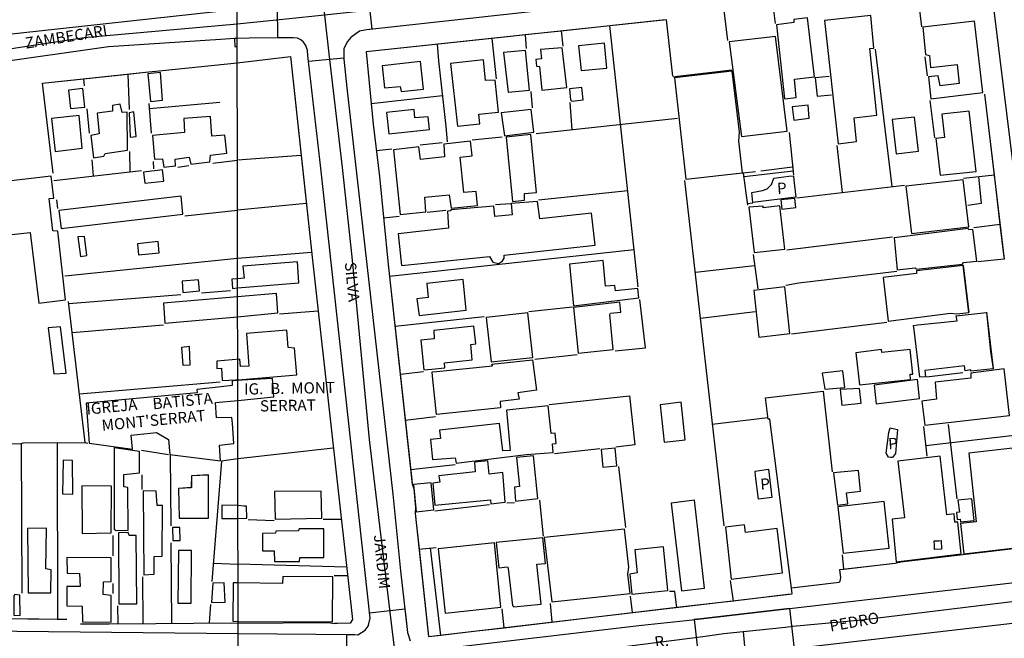
# Model space of a CAD drawing. Extents: x 180707 to 183128, y 1674279 to 1677054.
# Drawn here: x 181623 to 181844, y 1676639 to 1676777 of the extents above; entities that cross this region are included whole.
import ezdxf
from ezdxf.enums import TextEntityAlignment as Align

# ---------------------------------------------------------------- set-up
doc = ezdxf.new("R2010")
doc.units = 0
doc.header["$MEASUREMENT"] = 0
doc.layers.get('0').update_dxf_attribs({"linetype": 'CONTINUOUS'})
for name, color, linetype in [('V-CRUZAMENTO', 1, 'CONTINUOUS'), ('V-EDIFICACAO', 2, 'CONTINUOUS'), ('V-EIXO_DE_LOGRADOURO', 3, 'CONTINUOUS'), ('V-LOTE', 231, 'CONTINUOUS'), ('V-NOME_DOS_LOGRADOUROS', 2, 'CONTINUOUS'), ('V-QUADRA', 6, 'CONTINUOUS'), ('V-TEMPLO', 4, 'CONTINUOUS'), ('V-TESTADA', 3, 'CONTINUOUS'), ('X-LIMITE_1000', 7, 'CONTINUOUS')]:
    doc.layers.add(name, color=color, linetype=linetype)

# ---------------------------------------------------------------- blocks, each defined once
blk = doc.blocks.new('872BIIIP_img_geo')
at = {"layer": 'V-CRUZAMENTO', "linetype": 'Continuous'}
blk.add_lwpolyline([(181701.16, 1676782.32), (181701.98, 1676774.89), (181700.87, 1676774.77), (181699.59, 1676774.49), (181699.27, 1676774.42), (181697.33, 1676773.06), (181696.55, 1676772.13), (181695.71, 1676770.58), (181695.73, 1676769.68), (181695.76, 1676768.43), (181687.85, 1676767.69), (181687.7, 1676768.98), (181687.57, 1676770.09), (181687.21, 1676771.2), (181686.71, 1676772.01), (181686.1, 1676772.53), (181685.39, 1676772.86), (181684.39, 1676772.98), (181683.2, 1676772.96), (181680.95, 1676772.93), (181680.86, 1676780.13)], dxfattribs=at)
at = {"layer": 'V-CRUZAMENTO'}
blk.add_lwpolyline([(181696.32, 1676630.1), (181696.37, 1676639.45), (181698.1, 1676639.43), (181698.85, 1676639.42), (181700.51, 1676640.4), (181701.15, 1676641.31), (181701.29, 1676641.85), (181701.62, 1676643.1), (181701.49, 1676644.28), (181709.41, 1676645.19), (181709.54, 1676644.01), (181710.01, 1676639.95), (181710.04, 1676639.69), (181710.6, 1676638.05)], dxfattribs=at)
blk.add_lwpolyline([(181778.36, 1676634.54), (181779.9, 1676634.1), (181780.81, 1676633.51), (181781.74, 1676632.62), (181782.51, 1676630.94), (181782.74, 1676628.58), (181789.37, 1676629.23), (181789.29, 1676630.04), (181789.55, 1676632.09), (181790, 1676633.06), (181790.91, 1676634.21), (181791.88, 1676635.12), (181792.99, 1676635.65), (181794.51, 1676636.06), (181794.98, 1676636.11), (181796.54, 1676636.29), (181795.5, 1676645.28), (181794.19, 1676645.13), (181775.61, 1676642.97), (181774.1, 1676642.8), (181775.07, 1676634.35), (181776.51, 1676634.53), (181777.12, 1676634.61)], close=True, dxfattribs=at)
at = {"layer": 'V-EDIFICACAO'}
for points in [[(181803.32, 1676776.82), (181806.34, 1676749.25), (181810.44, 1676749.74), (181809.96, 1676755.07), (181815.03, 1676755.63), (181813.46, 1676770.55), (181814.36, 1676770.66), (181813.65, 1676777.97), (181803.32, 1676776.82)], [(181792.54, 1676775.88), (181794.37, 1676759.32), (181796.98, 1676759.62), (181796.57, 1676763.69), (181801.04, 1676764.21), (181799.51, 1676777.45), (181796.46, 1676777.08), (181796.46, 1676776.37), (181792.54, 1676775.88)], [(181825.29, 1676775.36), (181825.92, 1676769.24), (181826.78, 1676769.02), (181827, 1676766.33), (181833.01, 1676767.01), (181833.42, 1676762.72), (181829.2, 1676762.23), (181828.76, 1676764.47), (181826.56, 1676764.25), (181827.12, 1676759.28), (181838.75, 1676760.7), (181836.85, 1676776.67), (181825.29, 1676775.36)], [(181748.23, 1676771.18), (181748.83, 1676765.63), (181754.61, 1676766.19), (181754.05, 1676771.78), (181748.23, 1676771.18)], [(181781.98, 1676772.04), (181784.71, 1676750.89), (181794.96, 1676752.09), (181792.32, 1676773.27), (181781.98, 1676772.04)], [(181731.48, 1676769.65), (181732.49, 1676760.78), (181737.3, 1676761.26), (181736.37, 1676770.14), (181731.48, 1676769.65)], [(181739.76, 1676770.33), (181739.99, 1676768.27), (181738.72, 1676768.09), (181738.83, 1676766.6), (181739.5, 1676766.52), (181740.02, 1676761.22), (181745.62, 1676761.82), (181744.61, 1676770.74), (181739.76, 1676770.33)], [(181704.29, 1676766.71), (181704.85, 1676761.75), (181708.36, 1676762.04), (181708.54, 1676760.96), (181713.54, 1676761.49), (181712.87, 1676767.64), (181704.29, 1676766.71)], [(181719.58, 1676767.23), (181721.15, 1676753.17), (181726.15, 1676753.69), (181725.92, 1676755.85), (181730.33, 1676756.3), (181729.58, 1676763.5), (181727.45, 1676763.39), (181727.01, 1676768.01), (181719.58, 1676767.23)], [(181651.85, 1676764.87), (181652.45, 1676758.7), (181655.13, 1676759.04), (181654.73, 1676765.2), (181651.85, 1676764.87)], [(181769.71, 1676764.02), (181772.25, 1676741.31), (181784.93, 1676742.76), (181784.15, 1676749.81), (181784.26, 1676751.86), (181782.66, 1676765.51), (181769.71, 1676764.02)], [(181634.13, 1676761.22), (181634.57, 1676757.11), (181637.74, 1676757.45), (181637.29, 1676761.65), (181634.13, 1676761.22)], [(181746.21, 1676761.56), (181746.48, 1676759.06), (181746.77, 1676758.8), (181749.31, 1676759.1), (181749.01, 1676761.82), (181746.21, 1676761.56)], [(181640.53, 1676756.07), (181640.96, 1676751.46), (181639.09, 1676751.07), (181639.68, 1676746.11), (181642.05, 1676746.45), (181642.31, 1676747.11), (181647.29, 1676747.8), (181647.21, 1676756.32), (181646.13, 1676756.25), (181645.7, 1676758.11), (181643.96, 1676757.84), (181643.99, 1676756.55), (181640.53, 1676756.07)], [(181647.73, 1676756.14), (181647.89, 1676750.71), (181649.25, 1676750.9), (181648.77, 1676756.39), (181647.73, 1676756.14)], [(181705.26, 1676756.26), (181705.82, 1676751.45), (181714.92, 1676752.46), (181714.59, 1676755.29), (181711.64, 1676755.03), (181711.49, 1676756.9), (181705.26, 1676756.26)], [(181730.95, 1676756.17), (181731.67, 1676751.05), (181738.26, 1676751.84), (181737.64, 1676756.93), (181730.95, 1676756.17)], [(181796.08, 1676757.49), (181796.46, 1676754.55), (181799.85, 1676754.96), (181799.63, 1676757.87), (181796.08, 1676757.49)], [(181829.58, 1676755.85), (181830.17, 1676750.67), (181828.23, 1676750.41), (181829.17, 1676742.24), (181837.26, 1676743.02), (181835.66, 1676756.56), (181829.58, 1676755.85)], [(181630.32, 1676754.89), (181631.13, 1676747.53), (181637.18, 1676748.27), (181636.49, 1676755.57), (181630.32, 1676754.89)], [(181659.96, 1676754.87), (181660.1, 1676751.78), (181652.91, 1676751.07), (181653.38, 1676745.79), (181655.13, 1676745.85), (181655.47, 1676744.01), (181658.05, 1676744.34), (181657.95, 1676745.79), (181661.09, 1676746.22), (181661.46, 1676744.71), (181665.75, 1676745.19), (181665.87, 1676746.69), (181669.58, 1676747.12), (181669.13, 1676751.16), (181666.18, 1676750.97), (181665.86, 1676755.37), (181659.96, 1676754.87)], [(181818.42, 1676754.66), (181819.32, 1676747.01), (181824.32, 1676747.61), (181823.42, 1676755.22), (181818.42, 1676754.66)], [(181706.83, 1676747.91), (181708.32, 1676733.4), (181714.06, 1676734.03), (181713.84, 1676737.28), (181719.32, 1676737.84), (181719.73, 1676734.82), (181725.63, 1676735.45), (181725.33, 1676738.55), (181722.57, 1676738.36), (181721.78, 1676746.27), (181724.43, 1676746.53), (181724.1, 1676749.85), (181718.09, 1676749.18), (181718.24, 1676746.3), (181712.91, 1676745.75), (181712.53, 1676748.54), (181706.83, 1676747.91)], [(181732.04, 1676750.74), (181733.5, 1676736.31), (181736.18, 1676736.61), (181736.18, 1676738.1), (181738.83, 1676738.36), (181737.56, 1676751.34), (181732.04, 1676750.74)], [(181650.9, 1676742.92), (181651.2, 1676740.46), (181655.46, 1676740.9), (181655.16, 1676743.41), (181650.9, 1676742.92)], [(181611.7, 1676739.86), (181613, 1676728.03), (181625.51, 1676729.39), (181627.46, 1676713.6), (181633.42, 1676714.34), (181631.73, 1676729.71), (181630.61, 1676729.74), (181629.8, 1676737), (181630.83, 1676737.1), (181630.23, 1676742.03), (181611.7, 1676739.86)], [(181796.34, 1676742.1), (181796.45, 1676741.1), (181796.87, 1676737.32), (181787.27, 1676736.13), (181787.03, 1676738.38), (181789.43, 1676738.81), (181790.44, 1676739.16), (181791.42, 1676740.11), (181791.96, 1676741.56), (181795.34, 1676741.98), (181796.34, 1676742.1)], [(181821.52, 1676739.74), (181822.75, 1676729.18), (181835.58, 1676730.68), (181834.31, 1676741.19), (181821.52, 1676739.74)], [(181631.96, 1676734.35), (181632.47, 1676730.32), (181659.72, 1676733.47), (181659.3, 1676737.53), (181631.96, 1676734.35)], [(181733.16, 1676735.9), (181733.38, 1676733.32), (181729.5, 1676732.95), (181729.28, 1676735.26), (181719.66, 1676734.44), (181719.66, 1676734.22), (181718.91, 1676734.15), (181719.14, 1676730.38), (181707.91, 1676729.11), (181708.62, 1676721.99), (181728.31, 1676724.04), (181729.09, 1676722.77), (181730.33, 1676722.47), (181731.15, 1676722.88), (181731.63, 1676723.66), (181731.63, 1676724.3), (181751.96, 1676726.57), (181751.14, 1676733.7), (181739.58, 1676732.47), (181739.09, 1676736.35), (181733.16, 1676735.9)], [(181793.55, 1676736.68), (181793.73, 1676734.59), (181796.9, 1676734.97), (181796.68, 1676737.02), (181793.55, 1676736.68)], [(181789.59, 1676734.93), (181789.59, 1676735.26), (181786.35, 1676735.04), (181787.58, 1676724.9), (181794.44, 1676725.68), (181793.32, 1676735.34), (181789.59, 1676734.93)], [(181818.87, 1676728.21), (181819.58, 1676721.02), (181823.57, 1676721.46), (181823.91, 1676721.17), (181834.17, 1676722.32), (181834.43, 1676722.66), (181837.34, 1676722.99), (181836.51, 1676730.08), (181835.62, 1676729.97), (181835.43, 1676730.3), (181818.87, 1676728.21)], [(181636.2, 1676728.4), (181636.79, 1676724.03), (181638.23, 1676724.26), (181637.72, 1676728.52), (181636.2, 1676728.4)], [(181649.53, 1676726.89), (181649.75, 1676724.4), (181654.43, 1676724.88), (181654.22, 1676727.37), (181649.53, 1676726.89)], [(181746.21, 1676722.28), (181747.15, 1676713), (181761.73, 1676714.75), (181761.51, 1676716.91), (181756.51, 1676716.35), (181756.4, 1676717.51), (181754.31, 1676717.4), (181753.75, 1676723.14), (181746.21, 1676722.28)], [(181671.95, 1676719.03), (181670.67, 1676718.94), (181670.82, 1676716.85), (181671.96, 1676716.99), (181685.68, 1676718.11), (181685.34, 1676722.84), (181673.15, 1676721.87), (181673.39, 1676719.19)], [(181823.91, 1676720.79), (181823.87, 1676720.2), (181816.41, 1676719.3), (181817.53, 1676709.6), (181831.48, 1676711.36), (181832.93, 1676711.21), (181835.55, 1676711.51), (181834.31, 1676722.02), (181823.91, 1676720.79)], [(181659.55, 1676718.51), (181659.73, 1676715.98), (181663.4, 1676716.34), (181663.24, 1676718.83), (181659.55, 1676718.51)], [(181714.29, 1676717.96), (181714.59, 1676714.86), (181712.09, 1676714.56), (181712.57, 1676710.83), (181723.13, 1676712.06), (181722.42, 1676718.85), (181714.29, 1676717.96)], [(181787.5, 1676716.43), (181788.62, 1676705.98), (181795.56, 1676706.81), (181794.44, 1676717.21), (181787.5, 1676716.43)], [(181655.39, 1676713.57), (181655.67, 1676709.14), (181671.97, 1676710.56), (181680.98, 1676711.43), (181680.64, 1676715.72), (181671.96, 1676714.98)], [(181747.15, 1676712.62), (181748.19, 1676702.4), (181756.02, 1676703.22), (181755.24, 1676711.06), (181755.43, 1676711.36), (181757.7, 1676711.58), (181757.48, 1676713.78), (181747.15, 1676712.62)], [(181727.57, 1676710.42), (181728.72, 1676700.43), (181738.01, 1676701.43), (181736.89, 1676711.43), (181727.57, 1676710.42)], [(181823.23, 1676708.61), (181824.14, 1676708.71), (181832.99, 1676709.67), (181832.76, 1676710.78), (181839.54, 1676711.47), (181840.46, 1676702.78), (181841.06, 1676698.93), (181836.05, 1676698.35), (181836.05, 1676698.68), (181834.74, 1676698.47), (181834.6, 1676699.54), (181825.77, 1676698.51), (181825.91, 1676697.12), (181824.6, 1676697.07), (181823.35, 1676707.6), (181823.23, 1676708.61)], [(181629.54, 1676708.04), (181630.8, 1676697.75), (181633.59, 1676697.95), (181632.34, 1676708.29), (181629.54, 1676708.04)], [(181668.49, 1676696.31), (181672.99, 1676696.52), (181685.19, 1676697.56), (181684.71, 1676703.56), (181683.29, 1676703.64), (181682.99, 1676707.55), (181673.97, 1676706.77), (181674.49, 1676699.48), (181672.57, 1676699.4), (181672.45, 1676701.08), (181667.28, 1676700.6), (181667.32, 1676698.96), (181668.36, 1676699.04)], [(181715.45, 1676698.84), (181718.32, 1676699.12), (181718.24, 1676700.24), (181724.47, 1676700.95), (181724.13, 1676704.34), (181725.25, 1676704.46), (181724.81, 1676708.48), (181715.85, 1676707.51), (181715.97, 1676705.61), (181712.94, 1676705.31), (181713.65, 1676698.67)], [(181659.43, 1676703.71), (181659.73, 1676699.75), (181661.36, 1676699.8), (181661.2, 1676703.9), (181659.43, 1676703.71)], [(181810.29, 1676702.48), (181811.11, 1676695.35), (181822.53, 1676696.55), (181822.45, 1676697.7), (181823.09, 1676697.74), (181822.49, 1676703.26), (181816.15, 1676702.55), (181816.08, 1676703.19), (181810.29, 1676702.48)], [(181716.45, 1676698.34), (181728.98, 1676699.56), (181728.86, 1676699.92), (181737.96, 1676700.88), (181738.84, 1676694.1), (181734.69, 1676693.54), (181734.93, 1676692.1), (181730.7, 1676691.62), (181730.78, 1676690.19), (181716.49, 1676688.67), (181715.58, 1676697.24), (181715.5, 1676698.24)], [(181828.05, 1676695.91), (181828.38, 1676692.15), (181825.06, 1676691.7), (181825.77, 1676686.29), (181844.72, 1676688.45), (181843.53, 1676698.9), (181836.07, 1676697.93), (181836.07, 1676696.85), (181828.05, 1676695.91)], [(181802.76, 1676697.93), (181803.36, 1676694.38), (181807.83, 1676694.76), (181807.42, 1676698.45), (181802.76, 1676697.93)], [(181814.4, 1676695.24), (181814.84, 1676691.1), (181824.58, 1676692.26), (181824.13, 1676696.55), (181814.4, 1676695.24)], [(181806.79, 1676694.27), (181807.16, 1676690.77), (181811.52, 1676691.25), (181811.15, 1676694.53), (181806.79, 1676694.27)], [(181732.12, 1676689.65), (181732.97, 1676680.62), (181731.29, 1676680.58), (181730.59, 1676686.7), (181717.16, 1676685.21), (181717.35, 1676683.34), (181715.14, 1676683.08), (181715.55, 1676678.64), (181720.63, 1676678.98), (181720.89, 1676677.82), (181736.55, 1676679.73), (181742.56, 1676680.17), (181742.41, 1676682.11), (181743.23, 1676682.23), (181743.01, 1676684.54), (181742.11, 1676684.43), (181741.44, 1676690.66), (181732.12, 1676689.65)], [(181766.51, 1676690.88), (181767.4, 1676682.52), (181772.14, 1676683.01), (181771.2, 1676691.44), (181766.51, 1676690.88)], [(181817.95, 1676685.7), (181818.95, 1676685.46), (181819.59, 1676685.31), (181819.16, 1676679.98), (181818.52, 1676679.07), (181818.1, 1676679.05), (181817.64, 1676679.15), (181817.08, 1676680.01), (181817.69, 1676684.69), (181817.95, 1676685.7)], [(181644.34, 1676681.23), (181644.34, 1676663.05), (181644.77, 1676662.73), (181647.46, 1676662.81), (181647.43, 1676672.38), (181646.49, 1676672.47), (181646.52, 1676675.29), (181650.04, 1676675.62), (181650.03, 1676680.41), (181644.34, 1676681.23)], [(181753.3, 1676680.85), (181753.71, 1676676.93), (181756.84, 1676677.23), (181756.47, 1676681.14), (181753.3, 1676680.85)], [(181833.75, 1676664.28), (181834.5, 1676657.53), (181847.93, 1676659.06), (181845.35, 1676681.18), (181835.55, 1676680.06), (181837.22, 1676664.7), (181833.75, 1676664.28)], [(181734.35, 1676679.06), (181735.06, 1676672.57), (181733.91, 1676672.45), (181734.17, 1676669.32), (181739.17, 1676669.88), (181738.16, 1676679.47), (181734.35, 1676679.06)], [(181833.89, 1676657.51), (181833.09, 1676664.63), (181832.46, 1676664.56), (181832.3, 1676666.47), (181830.66, 1676666.27), (181829.14, 1676679.35), (181819.68, 1676678.27), (181821.2, 1676665.59), (181818.41, 1676665.27), (181819.36, 1676655.69), (181833.89, 1676657.51)], [(181632.96, 1676678.46), (181632.8, 1676670.91), (181635.11, 1676670.83), (181635.04, 1676678.43), (181632.96, 1676678.46)], [(181724.99, 1676678.05), (181725.14, 1676675.85), (181717.01, 1676674.95), (181717.2, 1676673.53), (181715.67, 1676673.35), (181716.11, 1676668.39), (181728.57, 1676669.62), (181728.65, 1676668.72), (181731.85, 1676669.06), (181731.29, 1676675.7), (181728.27, 1676675.36), (181727.94, 1676678.35), (181724.99, 1676678.05)], [(181658.88, 1676665.53), (181665.41, 1676665.51), (181665.41, 1676675.12), (181665.41, 1676675.15), (181661.65, 1676674.99), (181661.61, 1676672.36), (181661.56, 1676672.36), (181658.73, 1676672.13), (181658.85, 1676665.53)], [(181661.56, 1676672.36), (181661.56, 1676672.31), (181658.73, 1676672.13), (181658.88, 1676665.53), (181658.88, 1676665.51), (181665.41, 1676665.51), (181665.42, 1676675.12), (181665.41, 1676675.12), (181661.65, 1676674.99)], [(181787.75, 1676675.97), (181788.75, 1676676.14), (181790.75, 1676676.47), (181791.49, 1676670.11), (181788.53, 1676669.78), (181787.88, 1676674.98), (181787.75, 1676675.97)], [(181805.33, 1676675.66), (181806.23, 1676668.39), (181808.5, 1676668.69), (181808.21, 1676671.19), (181811.34, 1676671.52), (181810.89, 1676676.18), (181805.33, 1676675.66)], [(181637.09, 1676672.73), (181637.17, 1676662.03), (181643.66, 1676662.2), (181643.74, 1676672.67), (181637.09, 1676672.73)], [(181711.34, 1676673.05), (181711.9, 1676666.93), (181715.89, 1676667.34), (181715.26, 1676673.39), (181711.34, 1676673.05)], [(181653.97, 1676668.36), (181653.74, 1676671.54), (181650.81, 1676671.58), (181650.99, 1676652.82), (181653.27, 1676652.97), (181653.29, 1676656.93), (181655.05, 1676657), (181655.17, 1676668.32), (181653.97, 1676668.36)], [(181680.2, 1676671.45), (181680.38, 1676665.25), (181690.79, 1676665.48), (181690.64, 1676671.52), (181680.2, 1676671.45)], [(181672.04, 1676668.29), (181668.42, 1676668.4), (181668.44, 1676665.43), (181672.04, 1676665.39), (181674, 1676665.48), (181673.97, 1676668.2), (181673.41, 1676668.2)], [(181774.19, 1676669.54), (181768.97, 1676668.87), (181771.28, 1676649.25), (181776.46, 1676649.85), (181774.19, 1676669.54)], [(181806.3, 1676668.05), (181807.5, 1676657.68), (181817.75, 1676658.76), (181816.63, 1676669.21), (181806.3, 1676668.05)], [(181833.12, 1676669.51), (181833.49, 1676666.82), (181832.79, 1676666.75), (181832.97, 1676665.18), (181833.64, 1676665.25), (181833.72, 1676664.66), (181836.81, 1676664.99), (181836.29, 1676669.84), (181833.12, 1676669.51)], [(181657.37, 1676663.42), (181657.46, 1676660.47), (181659.09, 1676660.53), (181659.05, 1676663.41), (181657.37, 1676663.42)], [(181785.6, 1676662.31), (181785.42, 1676663.99), (181781.16, 1676663.46), (181782.39, 1676651.86), (181793.92, 1676653.24), (181792.73, 1676663.17), (181785.6, 1676662.31)], [(181624.93, 1676663.16), (181625.07, 1676648.76), (181630.18, 1676648.82), (181630.23, 1676653.9), (181629.06, 1676654.16), (181629.16, 1676663.22), (181624.93, 1676663.16)], [(181647.71, 1676661.59), (181647.44, 1676662.31), (181645.3, 1676662.18), (181645.35, 1676646.31), (181649.4, 1676646.34), (181649.29, 1676661.59), (181647.71, 1676661.59)], [(181680.49, 1676662.61), (181680.42, 1676662.16), (181677.51, 1676662.05), (181677.51, 1676658.17), (181680.16, 1676658.21), (181680.2, 1676655.78), (181685.83, 1676655.82), (181685.9, 1676656.71), (181691.27, 1676656.71), (181691.27, 1676663.13), (181685.72, 1676663.13), (181685.57, 1676662.64), (181680.49, 1676662.61)], [(181740.55, 1676661.15), (181742.3, 1676646.75), (181759.79, 1676648.62), (181759.31, 1676652.95), (181759.49, 1676654.51), (181758.56, 1676663.05), (181740.55, 1676661.15)], [(181716.82, 1676658.62), (181718.39, 1676644.26), (181730.88, 1676645.56), (181729.43, 1676660), (181716.82, 1676658.62)], [(181729.84, 1676660.03), (181730.44, 1676654.4), (181732.34, 1676654.62), (181732.53, 1676654.21), (181733.46, 1676645.97), (181733.76, 1676645.64), (181739.87, 1676646.27), (181738.94, 1676655.18), (181740.84, 1676655.37), (181740.25, 1676661.08), (181729.84, 1676660.03)], [(181760.87, 1676658.43), (181761.4, 1676653.28), (181759.72, 1676652.98), (181760.2, 1676648.51), (181768.26, 1676649.29), (181767.29, 1676659.06), (181760.87, 1676658.43)], [(181827.85, 1676660.4), (181828.85, 1676660.44), (181829.38, 1676660.46), (181829.44, 1676658.55), (181827.89, 1676658.49), (181827.87, 1676659.4), (181827.85, 1676660.4)], [(181658.7, 1676658.28), (181658.55, 1676646.46), (181661.59, 1676646.45), (181661.64, 1676658.29), (181658.7, 1676658.28)], [(181633.77, 1676656.69), (181633.82, 1676653.22), (181636.59, 1676653.1), (181636.7, 1676650.19), (181633.71, 1676650.19), (181633.72, 1676645.88), (181637.18, 1676645.82), (181637.28, 1676642.27), (181643.65, 1676642.2), (181643.7, 1676648.17), (181641.87, 1676648.43), (181641.95, 1676651.25), (181643.66, 1676651.31), (181643.66, 1676656.64), (181633.77, 1676656.69)], [(181672.07, 1676651.03), (181670.97, 1676651.04), (181670.87, 1676642.46), (181672.08, 1676642.39), (181693.18, 1676642.28), (181693.25, 1676652.39), (181682.1, 1676652.46), (181681.99, 1676650.89)], [(181666.44, 1676650.98), (181666.14, 1676646.6), (181669.18, 1676646.71), (181668.96, 1676651.05), (181666.44, 1676650.98)], [(181622.11, 1676648.4), (181621.85, 1676648.14), (181621.88, 1676643.78), (181623.27, 1676643.72), (181623.21, 1676648.27), (181622.11, 1676648.4)]]:
    blk.add_lwpolyline(points, close=True, dxfattribs=at)
at = {"layer": 'V-EIXO_DE_LOGRADOURO'}
for points in [[(181660.02, 1677051.7), (181671.56, 1676955.63), (181673.58, 1676938.65), (181675.07, 1676926.11), (181677.67, 1676900.56), (181679.17, 1676886.16), (181681.84, 1676865.65), (181685.93, 1676825.03), (181690.52, 1676785.42), (181691.38, 1676778.04), (181692.38, 1676769.39), (181695.33, 1676743.95), (181697.52, 1676723.93), (181701.39, 1676683.1), (181706.48, 1676640.72), (181707.06, 1676635.87)], [(182130.86, 1676822.03), (182129.85, 1676821.95), (182122.26, 1676821.32), (182055.86, 1676815.86), (182048.09, 1676815.22), (182039.22, 1676814.49), (181974.19, 1676809.14), (181972.62, 1676808.98), (181964.32, 1676808.14), (181955.3, 1676807.23), (181942.95, 1676805.98), (181882.92, 1676798.37), (181853.26, 1676795.64), (181851.98, 1676795.48), (181844.32, 1676794.52), (181834.79, 1676793.32), (181823.6, 1676791.91), (181699.1, 1676778.85), (181691.38, 1676778.04), (181682.85, 1676777.14), (181671.86, 1676775.99), (181637.62, 1676772.97), (181600.08, 1676767.26)], [(181735.79, 1676633.84), (181776.03, 1676639.05), (181780.77, 1676639.66), (181785.06, 1676640.12), (181794.54, 1676641.14), (181796.17, 1676641.31), (181811.57, 1676642.75), (181852, 1676647.66), (181857.69, 1676648.35), (181861.18, 1676648.66), (181869.12, 1676649.37), (181901.8, 1676652.29), (181931.38, 1676655.8), (181946.42, 1676656.8), (181961.75, 1676658.38)], [(181785.06, 1676640.12), (181786.3, 1676626.94), (181788.94, 1676598.79), (181792.46, 1676565.19), (181795.55, 1676531.59), (181796.02, 1676527.71), (181796.13, 1676526.82)]]:
    blk.add_lwpolyline(points, dxfattribs=at)
at = {"layer": 'V-LOTE'}
for points in [[(181823.89, 1676784.76), (181824.97, 1676775.38)], [(181791.68, 1676780.94), (181792.24, 1676776.17)], [(181781.67, 1676772.34), (181780.76, 1676779.66)], [(181767.91, 1676776.99), (181700.7, 1676769.82), (181702.3, 1676753.63), (181703.71, 1676741.96), (181705.65, 1676722.26), (181711.01, 1676673.12)], [(181767.92, 1676776.99), (181767.91, 1676776.99)], [(181769.37, 1676764.34), (181767.94, 1676776.99)], [(181736.29, 1676773.65), (181736.5, 1676770.55)], [(181744.4, 1676774.51), (181744.73, 1676771.09)], [(181761.6, 1676717.26), (181755.26, 1676775.71)], [(181671.27, 1676772.79), (181671.31, 1676770.98), (181671.87, 1676770.99)], [(181716.61, 1676771.51), (181716.88, 1676767.8), (181718.55, 1676753.14), (181718.82, 1676749.65)], [(181728.84, 1676772.84), (181729.81, 1676763.75)], [(181818.43, 1676739.7), (181814.69, 1676770.42)], [(181655.14, 1676765.67), (181671.87, 1676767.37)], [(181671.87, 1676767.37), (181683.79, 1676768.76), (181688.7, 1676723.24), (181697.7, 1676642.8), (181697.13, 1676641.99), (181693.65, 1676641.9)], [(181825.75, 1676768.68), (181826.23, 1676764.46)], [(181628.27, 1676762.79), (181651.35, 1676765.28)], [(181647.43, 1676764.86), (181647.66, 1676756.89)], [(181630.66, 1676742.68), (181628.27, 1676762.79)], [(181637.51, 1676763.79), (181637.61, 1676762.18)], [(181804.35, 1676764.3), (181801.23, 1676763.97), (181801.66, 1676759.93), (181804.82, 1676760.23)], [(181737.96, 1676757.26), (181737.67, 1676760.91)], [(181839.07, 1676760.35), (181843.48, 1676723.46)], [(181652.69, 1676751.62), (181652.15, 1676758.24)], [(181652.24, 1676757.15), (181668.01, 1676758.58)], [(181701.83, 1676758.29), (181717.8, 1676760.05)], [(181746.85, 1676752.38), (181746.34, 1676758.48)], [(181826.89, 1676758.91), (181827.94, 1676750.56)], [(181638.22, 1676757.07), (181638.76, 1676751.63)], [(181738.74, 1676751.58), (181770.43, 1676754.95)], [(181795.35, 1676751.76), (181796.33, 1676742.33)], [(181717.7, 1676749.47), (181712.82, 1676748.95)], [(181724.45, 1676750.14), (181731.16, 1676750.82)], [(181647.92, 1676742.99), (181647.81, 1676747.51)], [(181703.04, 1676747.73), (181706.48, 1676748.09)], [(181807.34, 1676738.38), (181806.14, 1676748.87)], [(181639.35, 1676745.68), (181639.65, 1676742.05)], [(181653.06, 1676745.31), (181653.15, 1676743.64)], [(181666.39, 1676744.95), (181671.91, 1676745.59)], [(181686.18, 1676746.61), (181671.91, 1676745.59)], [(181630.81, 1676741.05), (181650.46, 1676743.28)], [(181658.55, 1676744.05), (181661.03, 1676744.41)], [(181787.86, 1676743), (181785.11, 1676742.65), (181786.05, 1676735.49)], [(181796.25, 1676743.1), (181785.32, 1676741.89)], [(181796.16, 1676744), (181789.02, 1676743.16)], [(181780.83, 1676663.76), (181772.03, 1676741)], [(181834.41, 1676741.53), (181841.3, 1676742.31)], [(181837.73, 1676741.93), (181838.35, 1676735.87), (181835.34, 1676735.44)], [(181759.31, 1676738.75), (181739.31, 1676736.6)], [(181797.09, 1676737.14), (181821.16, 1676740.01)], [(181631.45, 1676736.72), (181631.66, 1676734.79)], [(181660.15, 1676733.15), (181671.93, 1676734.41)], [(181687.32, 1676735.91), (181671.93, 1676734.41)], [(181718.53, 1676734.35), (181714.37, 1676733.86)], [(181729.7, 1676735.63), (181733.04, 1676735.91)], [(181786, 1676735.86), (181787.25, 1676736.03)], [(181704.63, 1676732.71), (181708.13, 1676733.09)], [(181842.59, 1676731.18), (181836.7, 1676730.44)], [(181794.85, 1676725.56), (181818.5, 1676728.41)], [(181705.94, 1676719.64), (181760.72, 1676725.63)], [(181671.94, 1676723.6), (181633.31, 1676719.6)], [(181688.51, 1676724.95), (181671.94, 1676723.6)], [(181787.32, 1676724.49), (181788.34, 1676716.79)], [(181843.46, 1676723.46), (181837.59, 1676722.81)], [(181774.39, 1676720.52), (181787.63, 1676722.03)], [(181794.65, 1676717.62), (181797.54, 1676718.11), (181819.44, 1676720.73)], [(181663.91, 1676715.9), (181670.4, 1676716.43)], [(181634.18, 1676713.54), (181659.26, 1676715.52)], [(181756.44, 1676702.93), (181763.23, 1676703.61), (181761.96, 1676714.39)], [(181637.85, 1676682.41), (181634.13, 1676713.93)], [(181737.16, 1676711.7), (181746.87, 1676712.74)], [(181689.97, 1676711.79), (181681.35, 1676711.15)], [(181707.24, 1676708.42), (181727.15, 1676710.63)], [(181775.55, 1676710.24), (181787.76, 1676711.73)], [(181634.94, 1676707.04), (181655.36, 1676708.71)], [(181795.91, 1676706.76), (181817.25, 1676709.33)], [(181738.45, 1676701.04), (181747.98, 1676702.09)], [(181708.38, 1676697.73), (181713.52, 1676698.31)], [(181826.12, 1676697.12), (181834.26, 1676698.09)], [(181636.57, 1676693.28), (181668.06, 1676695.96)], [(181741.69, 1676690.89), (181759.67, 1676692.88), (181760.81, 1676681.92), (181756.6, 1676681.38)], [(181796.06, 1676648.66), (181791.07, 1676687.66), (181790.65, 1676687.63), (181790.09, 1676692.45), (181803, 1676693.94), (181805, 1676675.86)], [(181709.48, 1676687.43), (181716.25, 1676688.23)], [(181778.17, 1676686.5), (181790.6, 1676688)], [(181825.42, 1676686.02), (181826.22, 1676679.38)], [(181830.96, 1676686.47), (181832.89, 1676669.79)], [(181825.94, 1676681.73), (181847.69, 1676684.28)], [(181611.2, 1676682.02), (181623.56, 1676682.19), (181623.94, 1676682.31), (181637.84, 1676682.41), (181638.46, 1676682.24)], [(181623.72, 1676648.73), (181623.6, 1676682.2)], [(181631.61, 1676682.37), (181631.66, 1676642.92)], [(181693.38, 1676681.15), (181672.02, 1676678.8)], [(181752.98, 1676681.03), (181742.84, 1676679.9)], [(181650.48, 1676680.69), (181656.51, 1676679.74)], [(181656.88, 1676679.54), (181657.02, 1676663.81)], [(181672.02, 1676678.8), (181668.32, 1676678.24), (181666.18, 1676651.35)], [(181710.66, 1676676.4), (181720.66, 1676677.52)], [(181757.17, 1676677.02), (181758.79, 1676663.41)], [(181650.5, 1676675.18), (181650.52, 1676671.94)], [(181728.34, 1676668.44), (181716.07, 1676667.08)], [(181732.17, 1676668.89), (181733.9, 1676669.02)], [(181739.5, 1676669.52), (181740.3, 1676661.48)], [(181711.7, 1676666.59), (181714.68, 1676639), (181796.04, 1676648.58)], [(181674.29, 1676665.21), (181680.11, 1676664.99)], [(181695.15, 1676665.2), (181691.14, 1676665.2)], [(181644.04, 1676661.65), (181644.03, 1676657.08)], [(181564.24, 1676659.71), (181564.41, 1676643.68), (181633.73, 1676642.9)], [(181657.03, 1676660.01), (181657.2, 1676642.01)], [(181712.49, 1676658.54), (181716.42, 1676658.9)], [(181717.45, 1676639.27), (181715.15, 1676658.82)], [(181807.59, 1676654.07), (181807.29, 1676657.27)], [(181666.5, 1676655.41), (181672.06, 1676655.22)], [(181696.35, 1676654.52), (181672.06, 1676655.22)], [(181795.91, 1676649.89), (181806.58, 1676651.16), (181806.79, 1676651.4), (181806.93, 1676652.13), (181806.69, 1676653.98), (181819.08, 1676655.43)], [(181650.68, 1676652.37), (181650.72, 1676641.94)], [(181696.56, 1676652.61), (181693.57, 1676652.62)], [(181644.06, 1676650.85), (181644.04, 1676648.63)], [(181782.9, 1676646.96), (181782.24, 1676651.52)], [(181760.34, 1676644.36), (181759.85, 1676648.05)], [(181770.28, 1676645.46), (181769.8, 1676649.11), (181768.59, 1676649.05)], [(181645.07, 1676645.85), (181645.13, 1676641.88)], [(181665.89, 1676646.15), (181665.58, 1676642.04)], [(181742.35, 1676642.28), (181742.01, 1676646.43)], [(181731.62, 1676640.96), (181731.15, 1676645.23)], [(181645.13, 1676641.88), (181670.56, 1676642.05)]]:
    blk.add_lwpolyline(points, dxfattribs=at)
at = {"layer": 'V-QUADRA'}
for points in [[(181618.58, 1676773.56), (181671.85, 1676779.39), (181681.69, 1676780.2), (181682.58, 1676780.46), (181683.14, 1676780.62), (181684.11, 1676781.42), (181685.51, 1676783.45), (181685.84, 1676784.52), (181685.87, 1676784.63), (181686.04, 1676786.23), (181674.27, 1676891.15), (181673.46, 1676899.37), (181671.63, 1676912.19), (181671.15, 1676914.76), (181670.92, 1676916.94), (181670.79, 1676918.12), (181670.38, 1676919.13), (181669.52, 1676920.13), (181667.62, 1676921), (181665.3, 1676920.76), (181649.66, 1676919.12), (181574.24, 1676910.72)], [(181715.41, 1676636.04), (181762.45, 1676641.59), (181772.3, 1676642.59), (181775.61, 1676642.97), (181794.19, 1676645.13), (181851.64, 1676651.8)], [(181855.92, 1676660.07), (181840.39, 1676786.36)], [(181821.74, 1676788.11), (181700.87, 1676774.77), (181699.59, 1676774.49), (181699.27, 1676774.42), (181697.33, 1676773.06), (181696.55, 1676772.13), (181695.71, 1676770.58), (181695.73, 1676769.68), (181695.76, 1676768.19), (181696.37, 1676761.73), (181706.7, 1676670.84), (181706.7, 1676670.84), (181708.43, 1676653.68), (181710.01, 1676639.95), (181710.04, 1676639.69), (181710.6, 1676638.05)], [(181551.69, 1676640.93), (181672.08, 1676639.67), (181698.1, 1676639.43), (181698.85, 1676639.42), (181700.51, 1676640.4), (181701.15, 1676641.31), (181701.29, 1676641.85), (181701.62, 1676643.1), (181690.61, 1676743.8), (181687.7, 1676768.98), (181687.57, 1676770.09), (181687.21, 1676771.2), (181686.71, 1676772.01), (181686.1, 1676772.53), (181685.39, 1676772.86), (181684.39, 1676772.98), (181683.2, 1676772.96), (181674.52, 1676772.85), (181671.86, 1676772.82), (181671.27, 1676772.78), (181668.1, 1676772.58), (181643.07, 1676770.97), (181617.3, 1676767.29)], [(181857.66, 1676636.96), (181857.43, 1676638.96), (181857.19, 1676641.08), (181856.95, 1676641.62), (181855.98, 1676642.5), (181855.32, 1676642.87), (181854.72, 1676642.97), (181852.44, 1676642.71), (181794.98, 1676636.11)]]:
    blk.add_lwpolyline(points, dxfattribs=at)
at = {"layer": 'V-TEMPLO'}
blk.add_lwpolyline([(181667.88, 1676681.85), (181671.1, 1676682.19), (181670.79, 1676686.64), (181670.67, 1676688.04), (181667.21, 1676687.94), (181667.02, 1676691.39), (181672, 1676691.78), (181680.05, 1676692.63), (181679.75, 1676696.73), (181672.99, 1676696.36), (181671.99, 1676696.3), (181670.99, 1676696.22), (181670.74, 1676696.2), (181670.72, 1676695.16), (181668.29, 1676694.89), (181662.83, 1676694.27), (181662.88, 1676693.54), (181638.06, 1676691.2), (181638.71, 1676682.28), (181648.42, 1676680.94), (181648.17, 1676684.04), (181653.78, 1676684.67), (181656.5, 1676683.06), (181656.76, 1676679.75), (181668.12, 1676678.3), (181667.88, 1676681.85)], close=True, dxfattribs=at)
at = {"layer": 'V-TESTADA'}
for points in [[(181767.91, 1676776.99), (181766.94, 1676776.89), (181755.27, 1676775.64)], [(181736.29, 1676773.62), (181731.68, 1676773.12)], [(181741.36, 1676774.16), (181736.29, 1676773.62)], [(181744.4, 1676774.48), (181741.36, 1676774.16)], [(181755.27, 1676775.64), (181744.4, 1676774.48)], [(181728.84, 1676772.82), (181700.7, 1676769.82)], [(181731.68, 1676773.12), (181728.84, 1676772.82)], [(181700.7, 1676769.82), (181701.84, 1676758.29)], [(181655.14, 1676765.67), (181671.87, 1676767.37)], [(181671.87, 1676767.37), (181683.79, 1676768.76)], [(181683.79, 1676768.76), (181686.18, 1676746.61)], [(181637.51, 1676763.79), (181647.43, 1676764.86)], [(181647.43, 1676764.86), (181651.35, 1676765.28)], [(181651.35, 1676765.28), (181655.14, 1676765.67)], [(181782.59, 1676765.69), (181770.37, 1676764.3), (181769.39, 1676764.19)], [(181628.27, 1676762.79), (181637.51, 1676763.79)], [(181839.07, 1676760.35), (181841.23, 1676742.3)], [(181701.84, 1676758.29), (181702.3, 1676753.63)], [(181702.3, 1676753.63), (181703.71, 1676741.96), (181705.65, 1676722.26), (181710.91, 1676674.05), (181711.01, 1676673.12)], [(181686.18, 1676746.61), (181688.7, 1676723.24)], [(181841.23, 1676742.3), (181842.56, 1676731.18)], [(181842.56, 1676731.18), (181843.36, 1676724.46), (181843.48, 1676723.46)], [(181688.7, 1676723.24), (181697.7, 1676642.8), (181697.13, 1676641.99), (181694.32, 1676641.92), (181693.65, 1676641.9)], [(181835.63, 1676711.53), (181834.39, 1676722.06)], [(181841.13, 1676698.94), (181839.64, 1676711.55)], [(181819.08, 1676655.43), (181820.38, 1676655.71), (181848.09, 1676659), (181845.55, 1676681.24)], [(181711.01, 1676673.12), (181711.36, 1676672.05), (181711.73, 1676667.9), (181711.7, 1676666.59)], [(181711.7, 1676666.59), (181711.77, 1676665.9), (181712.57, 1676658.55)], [(181712.57, 1676658.55), (181714.68, 1676639)], [(181807.59, 1676654.09), (181818.38, 1676655.35), (181819.08, 1676655.43)], [(181795.91, 1676649.89), (181806.58, 1676651.16), (181806.79, 1676651.4), (181806.93, 1676652.13), (181806.69, 1676653.98)], [(181806.69, 1676653.98), (181807.59, 1676654.09)], [(181782.89, 1676647.03), (181795.06, 1676648.46), (181796.04, 1676648.58)], [(181770.27, 1676645.55), (181779.49, 1676646.63)], [(181779.49, 1676646.63), (181782.89, 1676647.03)], [(181747.79, 1676642.9), (181760.34, 1676644.38)], [(181760.34, 1676644.38), (181770.27, 1676645.55)], [(181611.45, 1676643.15), (181631.66, 1676642.92)], [(181631.66, 1676642.92), (181633.73, 1676642.9)], [(181645.13, 1676641.88), (181643.19, 1676641.78), (181636.84, 1676641.81)], [(181645.13, 1676641.88), (181645.19, 1676641.88), (181670.56, 1676642.05)], [(181670.56, 1676642.05), (181672.08, 1676642.03)], [(181672.08, 1676642.03), (181692.32, 1676642.13), (181693.65, 1676641.9)], [(181731.62, 1676640.99), (181747.79, 1676642.9)], [(181714.68, 1676639), (181717.44, 1676639.33)], [(181717.44, 1676639.33), (181724.79, 1676640.19)], [(181724.79, 1676640.19), (181731.62, 1676640.99)]]:
    blk.add_lwpolyline(points, dxfattribs=at)
at = {"layer": 'X-LIMITE_1000', "linetype": 'Continuous'}
blk.add_line((181676, 1674280.26), (181671.4, 1677051.65), dxfattribs=at)
at = {"layer": 'V-NOME_DOS_LOGRADOUROS'}
for s, rotation, p in [('ZAMBECARI', 9.0395, (181633.63, 1676772.89)), ('IGREJA', 5.5275, (181643.85, 1676690.11)), ('BATISTA', 5.5275, (181659.67, 1676691.39)), ("MONT' ", 5.5275, (181647.3, 1676686.49)), ('SERRAT', 5.5275, (181658.56, 1676687.59))]:
    blk.add_text(s, height=2.5, rotation=rotation, dxfattribs=at).set_placement(p, align=Align.MIDDLE)
for s, rotation, p in [('P', 4.0856, (181792.76, 1676737.99)), ('SILVA', 275.5788, (181695.93, 1676722.66)), ('IG.  B.  MONT', 1.0322, (181673.43, 1676693.13)), ('SERRAT', 1.0322, (181676.98, 1676689.35)), ('P', 4.0856, (181817.62, 1676680.89)), ('P', 4.0856, (181789.01, 1676671.81)), ('JARDIM', 275.5788, (181702.43, 1676661.67)), ('PEDRO', 9.9581, (181804.64, 1676640.11)), ('R.', 9.9581, (181765.5, 1676636.46))]:
    blk.add_text(s, height=2.5, rotation=rotation, dxfattribs=at).set_placement(p)

msp = doc.modelspace()

# ---------------------------------------------------------------- block references
at = {"linetype": 'Continuous'}
msp.add_blockref('872BIIIP_img_geo', (0, 0), dxfattribs=at)

doc.saveas('drawing.dxf')
